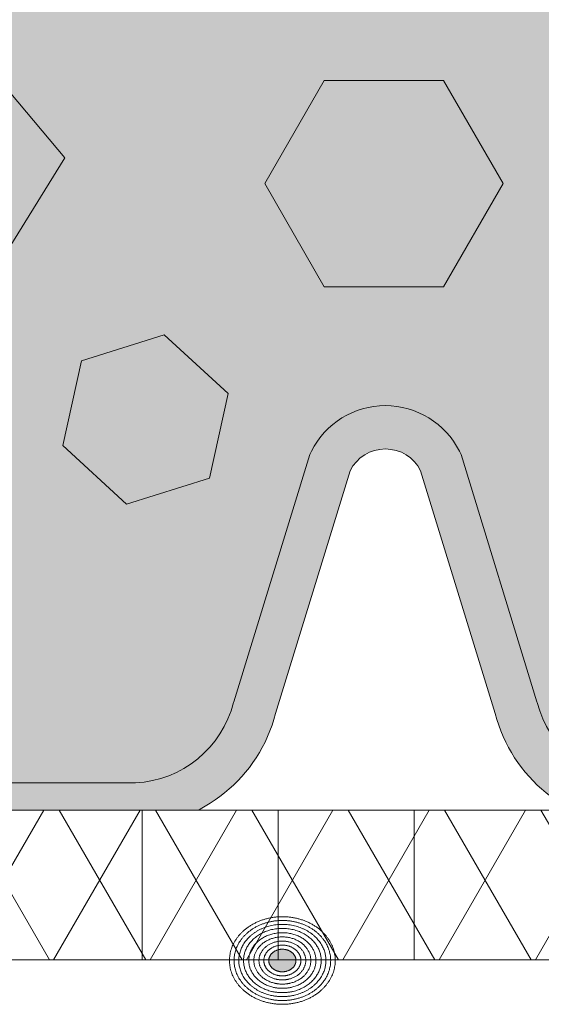
# Model space of a CAD drawing. Units: centimetres. Extents: x -56 to 55, y -14 to 171.
# Drawn here: x -36 to -33, y 5 to 10 of the extents above; entities that cross this region are included whole.
import ezdxf

# ---------------------------------------------------------------- set-up
doc = ezdxf.new("R2010")
doc.units = ezdxf.units.CM
for name, color, linetype, lineweight in [('Keine', 7, 'Continuous', 18), ('OG-Perl-Kreis 2', 7, 'Continuous', 13), ('OG_FKD', 7, 'Continuous', 18), ('OG_Kies-Kreis 1', 7, 'Continuous', 18), ('OG_Kies-Kreis 2', 7, 'Continuous', 18), ('OG_Vliese-Filtervlies', 7, 'Continuous', 18), ('SGL', 7, 'Continuous', 5)]:
    doc.layers.add(name, color=color, linetype=linetype, lineweight=lineweight)

# ---------------------------------------------------------------- blocks, each defined once
blk = doc.blocks.new('Gruppe')
at = {"layer": 'OG_FKD', "linetype": 'Continuous', "lineweight": 0, "true_color": 0xbbbbbb, "transparency": 33554687}
h = blk.add_hatch(color=9, dxfattribs=at)
edge = h.paths.add_edge_path()
edge.add_line((49.99569242607935, -2.796946777379298), (49.99569242607935, 3.000751627365525))
edge.add_line((49.99569242607935, 3.000751627365525), (-50.00430757392136, 3.000751627365525))
edge.add_line((-50.00430757392137, 3.000751627365525), (-50.00430757392116, 2.250355939601724))
edge.add_arc((-50.42407327097509, 1.689074086736467), 0.7008855532674599, 33.48937855439169, 53.208298470754016, ccw=False)
edge.add_line((-49.83954304230428, 2.075810392956964), (-49.81934130851386, 2.045276605768822))
edge.add_line((-49.81934130851386, 2.045276605768822), (-48.80786437395462, -2.427676461186247))
edge.add_arc((-48.32893716124253, -2.301088798983973), 0.4953743143300949, 194.8055503310877, 266.9462882508852)
edge.add_line((-48.35532678889494, -2.795759698522625), (-46.11116737341781, -2.795759698522625))
edge.add_arc((-46.1375570010702, -2.30108879898678), 0.4953743143272911, 273.05371174913, 345.5163163150193)
edge.add_line((-45.65792622603117, -2.424984040746449), (-45.65679972113948, -2.420623046678384))
edge.add_line((-45.65679972113948, -2.420623046678384), (-45.30664872343513, -1.279884652490227))
edge.add_line((-45.30664872343513, -1.279884652490227), (-45.29909416225273, -1.264851656759174))
edge.add_arc((-44.95784691389644, -1.436339313787122), 0.3819132113761872, 89.99999999999318, 153.3190087699181, ccw=False)
edge.add_arc((-44.95784691389646, -1.43633931378723), 0.3819132113762954, 26.680991230305608, 89.9999999999904, ccw=False)
edge.add_line((-44.61659966554075, -1.264851656757901), (-44.60904510435802, -1.279884652489409))
edge.add_line((-44.60904510435802, -1.279884652489409), (-44.2588941066554, -2.420623046671017))
edge.add_line((-44.2588941066554, -2.420623046671017), (-44.25776760176322, -2.424984040739992))
edge.add_arc((-43.77813682672049, -2.30108879898417), 0.4953743143299021, 194.483683684443, 266.9462882508751)
edge.add_line((-43.80452645437298, -2.795759698522625), (-41.56036703878593, -2.795759698522258))
edge.add_arc((-41.5867566664795, -2.301088799059396), 0.4953743142566057, 273.0537117543354, 345.1944496641901)
edge.add_line((-41.10782945384889, -2.427676461282362), (-40.09635251927966, 2.045276605767822))
edge.add_line((-40.09635251927966, 2.045276605767822), (-40.07615078548905, 2.075810392956303))
edge.add_arc((-39.49162055681775, 1.689074086736429), 0.7008855532675173, 103.675332258911, 146.5106214456725, ccw=False)
edge.add_line((-39.65732380709459, 2.370090233113888), (-39.3259173065413, 2.370090233113888))
edge.add_arc((-39.49162055681797, 1.689074086736807), 0.7008855532671099, 33.4893785543149, 76.3246677410952, ccw=False)
edge.add_line((-38.90709032814693, 2.075810392956328), (-38.88688859435637, 2.045276605768004))
edge.add_line((-38.88688859435637, 2.045276605768004), (-37.87541165978713, -2.427676461282269))
edge.add_arc((-37.39648444715648, -2.301088799059377), 0.4953743142566271, 194.8055503358003, 266.9462882456656)
edge.add_line((-37.42287407485004, -2.795759698522261), (-35.178714659263, -2.795759698522622))
edge.add_arc((-35.20510428691565, -2.301088798983919), 0.4953743143301587, 273.0537117491416, 345.5163163155347)
edge.add_line((-34.72547351187272, -2.424984040739992), (-34.72434700698067, -2.420623046671017))
edge.add_line((-34.72434700698067, -2.420623046671017), (-34.37419600927841, -1.279884652490591))
edge.add_line((-34.37419600927841, -1.279884652490591), (-34.36664144809617, -1.264851656759675))
edge.add_arc((-34.02539419973957, -1.436339313787228), 0.3819132113762931, 89.99999999998948, 153.3190087699924, ccw=False)
edge.add_arc((-34.02539419973954, -1.436339313787207), 0.3819132113762722, 26.680991230425718, 89.99999999999199, ccw=False)
edge.add_line((-33.68414695138421, -1.264851656757173), (-33.6765923902014, -1.279884652488954))
edge.add_line((-33.6765923902014, -1.279884652488954), (-33.32644139249659, -2.420623046678293))
edge.add_line((-33.32644139249659, -2.420623046678293), (-33.32531488760482, -2.424984040746386))
edge.add_arc((-32.84568411256572, -2.301088798986728), 0.495374314327346, 194.4836836849776, 266.9462882508635)
edge.add_line((-32.87207374021818, -2.795759698522625), (-30.627914324741, -2.795759698522625))
edge.add_arc((-30.6543039523934, -2.301088798984042), 0.4953743143300253, 273.0537117491137, 345.1944496689205)
edge.add_line((-30.17537673968135, -2.427676461186229), (-29.16389980512258, 2.045276605768004))
edge.add_line((-29.16389980512258, 2.045276605768004), (-29.14369807133216, 2.075810392956146))
edge.add_arc((-28.5591678426611, 1.689074086736916), 0.7008855532669657, 103.67533225889377, 146.5106214457058, ccw=False)
edge.add_line((-28.7248710929376, 2.370090233113888), (-28.43448312746229, 2.370090233113839))
edge.add_arc((-28.60018670395538, 1.689074166110814), 0.7008855532673429, 33.457122730018284, 76.32464029560532, ccw=False)
edge.add_line((-28.01543884685625, 2.07548133788282), (-27.99525430588273, 2.044936182557058))
edge.add_line((-27.99525430588273, 2.044936182557058), (-26.98629567137193, -2.428585607058671))
edge.add_arc((-26.50729726945924, -2.3022675867163), 0.495374314330203, 194.7732945068145, 266.9140324265832)
edge.add_line((-26.53396537795807, -2.796923551288864), (-24.28980631810782, -2.798186946403934))
edge.add_arc((-24.31591745655021, -2.303501268680624), 0.4953743143273866, 273.0214559248518, 345.4840604907234)
edge.add_line((-23.83635650685942, -2.427666508691664), (-23.83522754703595, -2.423306149503469))
edge.add_line((-23.83522754703595, -2.423306149503469), (-23.48443440297538, -1.282765060700376))
edge.add_line((-23.48443440297538, -1.282765060700376), (-23.47687137985999, -1.267736320345221))
edge.add_arc((-23.13572072803924, -1.439416062266301), 0.3819132113763689, 89.9999999999934, 153.2867529456065, ccw=False)
edge.add_arc((-23.13572072803922, -1.439416062266258), 0.3819132113763261, 26.648735405887408, 89.99999999999699, ccw=False)
edge.add_line((-22.79437699130086, -1.268120544481144), (-22.78683089444576, -1.283157790823725))
edge.add_line((-22.78683089444576, -1.283157790823725), (-22.43732215407491, -2.424093128849245))
edge.add_line((-22.43732215407491, -2.424093128849245), (-22.43619810447153, -2.428454756415963))
edge.add_arc((-21.95649765609247, -2.304829552177981), 0.4953743143300405, 194.4514278601811, 266.9140324265823)
edge.add_line((-21.98316576459129, -2.799485516750383), (-19.73900670463096, -2.800748911865269))
edge.add_arc((-19.76511784311459, -2.306063234214967), 0.4953743142566539, 273.0214559300609, 345.1621938398956)
edge.add_line((-19.28626197147356, -2.432920498177873), (-18.27226705742942, 2.039462428572961))
edge.add_line((-18.27226705742942, 2.039462428572961), (-18.25204813722447, 2.069984837946457))
edge.add_arc((-17.66773572223969, 1.682919519849938), 0.7008855532670876, 101.3532496593586, 146.4783656214015, ccw=False)
edge.add_line((-17.80571024746383, 2.370090233113888), (-17.50812263167186, 2.370090233113869))
edge.add_arc((-17.64609715689603, 1.682919519849859), 0.7008855532671535, 33.52163437859389, 78.64675034063998, ccw=False)
edge.add_line((-17.06178474191116, 2.069984837946367), (-17.04156582170641, 2.039462428572961))
edge.add_line((-17.04156582170641, 2.039462428572961), (-16.02757090766217, -2.432920498177823))
edge.add_arc((-15.54871503602121, -2.306063234215071), 0.4953743142565463, 194.8378061600891, 266.9785440699606)
edge.add_line((-15.57482617450465, -2.800748911865276), (-13.33066711454446, -2.799485516750376))
edge.add_arc((-13.35733522304335, -2.304829552177937), 0.4953743143300816, 273.0859675734241, 345.5485721398185)
edge.add_line((-12.87763477466424, -2.428454756415931), (-12.87651072506083, -2.424093128849245))
edge.add_line((-12.87651072506083, -2.424093128849245), (-12.52700198469029, -1.283157790824362))
edge.add_line((-12.52700198469029, -1.283157790824362), (-12.51945588783542, -1.268120544482143))
edge.add_arc((-12.17811215109658, -1.439416062266224), 0.3819132113762918, 89.99999999999562, 153.3512645942836, ccw=False)
edge.add_arc((-12.17811215109656, -1.439416062266183), 0.3819132113762507, 26.713247054455906, 89.99999999999937, ccw=False)
edge.add_line((-11.8369614992761, -1.267736320344784), (-11.82939847616063, -1.282765060700103))
edge.add_line((-11.82939847616063, -1.282765060700103), (-11.47860533209978, -2.423306149503469))
edge.add_line((-11.47860533209978, -2.423306149503469), (-11.47747637227626, -2.427666508691697))
edge.add_arc((-10.99791542258544, -2.303501268680718), 0.4953743143273968, 194.515939509269, 266.9785440751286)
edge.add_line((-11.024026561028, -2.79818694640403), (-8.779867501177483, -2.796923551288864))
edge.add_arc((-8.806535609676216, -2.302267586716609), 0.4953743143298896, 273.0859675734079, 345.2267054932123)
edge.add_line((-8.327537207763777, -2.428585607058676), (-7.318578573252859, 2.044936182557058))
edge.add_line((-7.318578573252859, 2.044936182557058), (-7.298394032279321, 2.075481337882763))
edge.add_arc((-6.713646175180303, 1.689074166111093), 0.7008855532670623, 108.0594269635719, 146.5428772699995, ccw=False)
edge.add_line((-6.930922981696409, 2.355430938515064), (-6.885965029712366, 2.370090233113888))
edge.add_line((-6.885965029712366, 2.370090233113888), (-6.541327320648412, 2.370090233113888))
edge.add_line((-6.541327320648412, 2.370090233113888), (-6.49636936866432, 2.355430938514972))
edge.add_arc((-6.713646175180305, 1.68907416611101), 0.7008855532670154, 33.45712273001669, 71.94057303643729, ccw=False)
edge.add_line((-6.128898318081434, 2.07548133788282), (-6.108713777107875, 2.044936182557058))
edge.add_line((-6.108713777107875, 2.044936182557058), (-5.099755142597005, -2.428585607058662))
edge.add_arc((-4.620756740684489, -2.302267586716388), 0.4953743143300182, 194.7732945068085, 266.9140324265949)
edge.add_line((-4.647424849183205, -2.796923551288773), (-2.403265789332687, -2.798186946403939))
edge.add_arc((-2.429376927775145, -2.303501268680835), 0.495374314327184, 273.0214559248614, 345.4840604907426)
edge.add_line((-1.949815978084513, -2.427666508691664), (-1.948687018260949, -2.423306149503469))
edge.add_line((-1.948687018260949, -2.423306149503469), (-1.597893874200241, -1.282765060700103))
edge.add_line((-1.597893874200241, -1.282765060700103), (-1.590330851084766, -1.267736320344779))
edge.add_arc((-1.249180199264293, -1.439416062266215), 0.3819132113762823, 89.9999999999967, 153.2867529455403, ccw=False)
edge.add_line((-1.249180199264271, -1.057502850889932), (-1.249180199264121, -1.057502850889932))
edge.add_arc((-1.249180199264182, -1.439416062266277), 0.3819132113763445, 26.648735405782077, 89.9999999999909, ccw=False)
edge.add_line((-0.9078364625254892, -1.268120544481781), (-0.9002903656704404, -1.283157790824362))
edge.add_line((-0.9002903656704404, -1.283157790824362), (-0.550781625299902, -2.424093128849245))
edge.add_line((-0.550781625299902, -2.424093128849245), (-0.5496575756964633, -2.42845475641603))
edge.add_arc((-0.06995712731743625, -2.304829552178127), 0.4953743143299849, 194.4514278601734, 266.9140324265783)
edge.add_line((-0.09662523581629437, -2.799485516750471), (-0.09662523581624213, -2.799485516750474))
edge.add_line((-0.09662523581624213, -2.799485516750474), (2.14753382414396, -2.800748911865276))
edge.add_arc((2.121422685660525, -2.306063234215108), 0.4953743142565092, 273.0214559300389, 345.1621938399081)
edge.add_line((2.600278557301448, -2.432920498177873), (3.614273471345763, 2.039462428572961))
edge.add_line((3.614273471345763, 2.039462428572961), (3.634492391550423, 2.069984837946435))
edge.add_arc((4.218804806535348, 1.682919519849689), 0.7008855532673295, 101.35324965935348, 146.4783656213923, ccw=False)
edge.add_line((4.080830281311222, 2.370090233113888), (4.378417897103047, 2.370090233113879))
edge.add_arc((4.240443371878752, 1.682919519849474), 0.7008855532675651, 33.52163437861839, 78.64675034063629, ccw=False)
edge.add_line((4.824755786863801, 2.069984837946458), (4.844974707068599, 2.039462428572961))
edge.add_line((4.844974707068599, 2.039462428572961), (5.858969621112641, -2.432920498177873))
edge.add_arc((6.337825492753487, -2.306063234215084), 0.4953743142564404, 194.8378061600968, 266.9785440699644)
edge.add_line((6.311714354270083, -2.800748911865185), (8.555873414230376, -2.799485516750383))
edge.add_arc((8.52920530573151, -2.304829552177991), 0.495374314330033, 273.0859675734224, 345.5485721398235)
edge.add_line((9.008905754110577, -2.428454756415931), (9.010029803713945, -2.424093128849245))
edge.add_line((9.010029803713945, -2.424093128849245), (9.359538544084756, -1.283157790823725))
edge.add_line((9.359538544084756, -1.283157790823725), (9.36708464093978, -1.268120544481287))
edge.add_arc((9.70842837767817, -1.439416062266188), 0.3819132113762555, 89.99999999999392, 153.3512645941432, ccw=False)
edge.add_arc((9.708428377678187, -1.439416062266159), 0.3819132113762272, 26.71324705442322, 89.99999999999659, ccw=False)
edge.add_line((10.04957902949872, -1.267736320344966), (10.05714205261429, -1.282765060700376))
edge.add_line((10.05714205261429, -1.282765060700376), (10.40793519667486, -2.423306149503469))
edge.add_line((10.40793519667486, -2.423306149503469), (10.40906415649842, -2.427666508691664))
edge.add_arc((10.88862510618888, -2.303501268680915), 0.4953743143269952, 194.5159395092535, 266.9785440751786)
edge.add_line((10.86251396774678, -2.798186946403848), (13.10667302759702, -2.796923551288864))
edge.add_arc((13.08000491909825, -2.302267586716502), 0.4953743143299984, 273.0859675734113, 345.2267054931811)
edge.add_line((13.55900332101073, -2.428585607058858), (14.56796195552169, 2.044936182557058))
edge.add_line((14.56796195552169, 2.044936182557058), (14.58814649649537, 2.075481337882926))
edge.add_arc((15.17289435359422, 1.689074166111137), 0.7008855532669893, 103.67535970437058, 146.5428772699839, ccw=False)
edge.add_line((15.0071907771015, 2.370090233113888), (15.29757874257666, 2.370090233113865))
edge.add_arc((15.13187549230003, 1.689074086736768), 0.7008855532671145, 33.48937855430961, 76.32466774109957, ccw=False)
edge.add_line((15.71640572097112, 2.075810392956237), (15.73660745476158, 2.045276605768004))
edge.add_line((15.73660745476158, 2.045276605768004), (16.74808438932032, -2.427676461186229))
edge.add_arc((17.22701160203223, -2.301088798984068), 0.4953743143298974, 194.8055503310803, 266.9462882509104)
edge.add_line((17.20062197438005, -2.795759698522533), (19.44478138985721, -2.795759698522621))
edge.add_arc((19.41839176220472, -2.301088798986814), 0.4953743143272582, 273.05371174914, 345.5163163150224)
edge.add_line((19.89802253724374, -2.424984040746449), (19.89914904213556, -2.420623046678384))
edge.add_line((19.89914904213556, -2.420623046678384), (20.24930003984036, -1.279884652489045))
edge.add_line((20.24930003984036, -1.279884652489045), (20.25685460102294, -1.264851656757719))
edge.add_arc((20.59810184937848, -1.436339313787247), 0.3819132113762217, 89.99999999999869, 153.3190087696554, ccw=False)
edge.add_arc((20.59810184937843, -1.436339313787401), 0.3819132113763759, 26.680991230038217, 89.99999999999181, ccw=False)
edge.add_line((20.93934909773501, -1.264851656759629), (20.94690365891737, -1.279884652490591))
edge.add_line((20.94690365891737, -1.279884652490591), (21.29705465661963, -2.420623046671108))
edge.add_line((21.29705465661963, -2.420623046671108), (21.2981811615117, -2.424984040740087))
edge.add_arc((21.77781193655458, -2.301088798983955), 0.4953743143301217, 194.4836836844736, 266.9462882508669)
edge.add_line((21.751422308902, -2.795759698522625), (23.99558172448887, -2.795759698522261))
edge.add_arc((23.96919209679543, -2.301088799059442), 0.495374314256555, 273.0537117543201, 345.1944496642158)
edge.add_line((24.44811930942605, -2.427676461282181), (25.45959624399538, 2.045276605768004))
edge.add_line((25.45959624399538, 2.045276605768004), (25.47979797778591, 2.07581039295636))
edge.add_arc((26.0643282064569, 1.689074086736888), 0.7008855532670341, 103.67533225890702, 146.5106214456858, ccw=False)
edge.add_line((25.89862495618021, 2.370090233113888), (26.2300314567336, 2.370090233113877))
edge.add_arc((26.06432820645704, 1.689074086736883), 0.7008855532669985, 33.48937855430461, 76.3246677411027, ccw=False)
edge.add_line((26.64885843512806, 2.075810392956237), (26.66906016891857, 2.045276605767822))
edge.add_line((26.66906016891857, 2.045276605767822), (27.68053710348776, -2.427676461282272))
edge.add_arc((28.15946431611854, -2.301088799059208), 0.4953743142567979, 194.8055503358157, 266.9462882456622)
edge.add_line((28.13307468842494, -2.795759698522261), (30.37723410401194, -2.795759698522533))
edge.add_arc((30.35084447635947, -2.301088798984126), 0.4953743143298545, 273.0537117491236, 345.5163163155503)
edge.add_line((30.83047525140213, -2.424984040739992), (30.83160175629432, -2.420623046670926))
edge.add_line((30.83160175629432, -2.420623046670926), (31.1817527539968, -1.279884652489591))
edge.add_line((31.1817527539968, -1.279884652489591), (31.18930731517929, -1.264851656758365))
edge.add_arc((31.53055456353522, -1.436339313787362), 0.381913211376336, 89.99999999998869, 153.3190087697533, ccw=False)
edge.add_arc((31.53055456353529, -1.436339313787238), 0.381913211376212, 26.680991230215284, 90, ccw=False)
edge.add_line((31.8718018118912, -1.264851656758484), (31.87180181189128, -1.264851656758629))
edge.add_line((31.87180181189128, -1.264851656758629), (31.879356373074, -1.279884652490227))
edge.add_line((31.879356373074, -1.279884652490227), (32.22950737077822, -2.420623046678384))
edge.add_line((32.22950737077822, -2.420623046678384), (32.23063387566999, -2.42498404074637))
edge.add_arc((32.71026465070898, -2.301088798986736), 0.4953743143272345, 194.483683684978, 266.9462882508901)
edge.add_line((32.68387502305676, -2.795759698522533), (34.92803443853371, -2.795759698522533))
edge.add_arc((34.90164481088153, -2.301088798984205), 0.4953743143297605, 273.0537117490908, 345.194449668921)
edge.add_line((35.38057202359332, -2.42767646118632), (36.39204895815255, 2.045276605768641))
edge.add_line((36.39204895815255, 2.04527660576864), (36.41225069194299, 2.075810392956828))
edge.add_arc((36.9967809206137, 1.689074086736741), 0.7008855532671446, 103.67533225889338, 146.5106214456314, ccw=False)
edge.add_line((36.83107767033716, 2.370090233113888), (37.16248417089044, 2.370090233113868))
edge.add_arc((36.99678092061383, 1.689074086736944), 0.7008855532669432, 33.48937855430148, 76.32466774109719, ccw=False)
edge.add_line((37.58131114928482, 2.075810392956237), (37.60151288307519, 2.045276605768004))
edge.add_line((37.60151288307519, 2.045276605768004), (38.61298981764445, -2.427676461282247))
edge.add_arc((39.09191703027503, -2.301088799059456), 0.4953743142565329, 194.8055503357911, 266.946288245698)
edge.add_line((39.06552740258175, -2.795759698522261), (41.30968681816855, -2.795759698522621))
edge.add_arc((41.28329719051604, -2.301088798984035), 0.4953743143300343, 273.0537117491257, 345.5163163155339)
edge.add_line((41.76292796555885, -2.424984040740083), (41.76405447045089, -2.420623046671108))
edge.add_line((41.76405447045089, -2.420623046671108), (42.11420546815311, -1.279884652490591))
edge.add_line((42.11420546815311, -1.279884652490591), (42.12176002933542, -1.26485165675972))
edge.add_arc((42.46300727769196, -1.436339313787263), 0.3819132113762373, 89.99999999999483, 153.3190087699899, ccw=False)
edge.add_arc((42.46300727769197, -1.436339313787301), 0.3819132113762757, 26.680991230380187, 89.99999999999562, ccw=False)
edge.add_line((42.80425452604744, -1.264851656757537), (42.81180908723022, -1.279884652489045))
edge.add_line((42.81180908723022, -1.279884652489045), (43.16196008493488, -2.420623046678384))
edge.add_line((43.16196008493488, -2.420623046678384), (43.16308658982684, -2.424984040746449))
edge.add_arc((43.64271736486585, -2.30108879898683), 0.4953743143272467, 194.483683684976, 266.9462882508579)
edge.add_line((43.61632773721335, -2.795759698522625), (45.86048715269003, -2.795759698522625))
edge.add_arc((45.83409752503772, -2.301088798984743), 0.4953743143293204, 273.0537117491077, 345.1944496689829)
edge.add_line((46.31302473774922, -2.427676461186229), (47.32450167230804, 2.045276605768004))
edge.add_line((47.32450167230804, 2.045276605768004), (47.34470340609841, 2.075810392956146))
edge.add_arc((47.92923363476926, 1.689074086737042), 0.7008855532667153, 103.67533225888468, 146.5106214457047, ccw=False)
edge.add_line((47.76353038449292, 2.370090233113797), (48.05391834996803, 2.370090233113797))
edge.add_arc((47.88821477347555, 1.689074166111179), 0.7008855532668024, 33.45712273001169, 76.32464029564608, ccw=False)
edge.add_line((48.47296263057428, 2.07548133788282), (48.49314717154784, 2.044936182557058))
edge.add_line((48.49314717154784, 2.044936182557058), (49.50210580605876, -2.428585607058858))
edge.add_arc((49.98110420797097, -2.302267586716692), 0.4953743143297016, 194.7732945068053, 266.9140324266219)
edge.add_line((49.95443609947251, -2.796923551288773), (49.99569242607935, -2.796946777379298))
at = {"layer": 'OG_FKD', "linetype": 'Continuous', "lineweight": 0}
h = blk.add_hatch(color=250, dxfattribs=at)
edge = h.paths.add_edge_path()
edge.add_line((49.99569242607935, -2.996946809072915), (49.99569242607935, 3.000751627365525))
edge.add_line((49.99569242607935, 3.000751627365525), (-50.00430757392136, 3.000751627365525))
edge.add_line((-50.00430757392137, 3.000751627365525), (-50.00430757392137, 1.956463169387871))
edge.add_line((-50.00430757392137, 1.956463169387871), (-49.00221171682391, -2.475004898976795))
edge.add_arc((-48.32893716124265, -2.301088798984027), 0.6953743143299468, 194.4836836844688, 267.4226661804046)
edge.add_line((-48.36020660901849, -2.995759698522534), (-46.10628755329424, -2.995759698522624))
edge.add_arc((-46.13755700107034, -2.301088798986696), 0.6953743143273824, 272.5773338196262, 345.5163163150226)
edge.add_line((-45.4642824454931, -2.475004898984798), (-45.1203900807016, -1.354656173555076))
edge.add_arc((-44.95784691389642, -1.436339313787417), 0.1819132113763919, 89.99999999997931, 153.319008769865, ccw=False)
edge.add_arc((-44.95784691389643, -1.436339313787435), 0.18191321137641, 26.680991230362793, 89.99999999997698, ccw=False)
edge.add_line((-44.79530374709156, -1.35465617355444), (-44.45141138230183, -2.475004898976704))
edge.add_arc((-43.77813682672053, -2.301088798984031), 0.6953743143299502, 194.4836836844607, 267.4226661803912)
edge.add_line((-43.80940627449654, -2.995759698522534), (-41.55548721865416, -2.995759698522261))
edge.add_arc((-41.58675666647945, -2.301088799059311), 0.6953743142566907, 272.5773338239459, 345.5163163115939)
edge.add_line((-40.91348211098106, -2.475004899080022), (-39.90935316041435, 1.965453914807372))
edge.add_arc((-39.491620556818, 1.689074086736605), 0.5008855532672208, 89.99999999999739, 146.5106214456926, ccw=False)
edge.add_arc((-39.491620556818, 1.689074086736589), 0.5008855532672373, 33.489378554331495, 89.99999999999721, ccw=False)
edge.add_line((-39.07388795322176, 1.96545391480754), (-38.06975900265488, -2.47500489907994))
edge.add_arc((-37.39648444715662, -2.301088799059375), 0.6953743142565341, 194.4836836883968, 267.4226661760562)
edge.add_line((-37.42775389498188, -2.99575969852217), (-35.1738348391395, -2.995759698522625))
edge.add_arc((-35.2051042869156, -2.301088798983963), 0.6953743143301131, 272.5773338196166, 345.516316315537)
edge.add_line((-34.53182973133416, -2.475004898976704), (-34.18793736654477, -1.354656173555314))
edge.add_arc((-34.02539419973954, -1.436339313787315), 0.1819132113762899, 89.99999999997908, 153.3190087699685, ccw=False)
edge.add_arc((-34.02539419973947, -1.436339313787208), 0.1819132113761826, 26.680991230468578, 89.99999999999898, ccw=False)
edge.add_line((-33.86285103293496, -1.354656173554015), (-33.86285103293489, -1.354656173554167))
edge.add_line((-33.86285103293489, -1.354656173554167), (-33.51895866814293, -2.475004898984798))
edge.add_arc((-32.84568411256585, -2.301088798986774), 0.6953743143272085, 194.4836836849745, 267.4226661803839)
edge.add_line((-32.87695356034182, -2.995759698522534), (-30.62303450461749, -2.995759698522625))
edge.add_arc((-30.6543039523934, -2.301088798984009), 0.6953743143300589, 272.5773338196004, 345.516316315532)
edge.add_line((-29.98102939681202, -2.475004898976795), (-28.97690044625742, 1.965453914807358))
edge.add_arc((-28.5591678426611, 1.689074086736587), 0.5008855532671944, 92.34659771395451, 146.5106214456899, ccw=False)
edge.add_arc((-28.6001867039551, 1.689074166111159), 0.5008855532668598, 33.457122729995376, 87.65318054372233, ccw=False)
edge.add_line((-28.18229857291944, 1.965218779332145), (-27.18066962794855, -2.475804625565751))
edge.add_arc((-26.50729726945928, -2.302267586716444), 0.6953743143300564, 194.4514278601712, 267.3904103561054)
edge.add_line((-26.53895779136965, -2.996920772401472), (-24.28503909281913, -2.998189661904189))
edge.add_arc((-24.31591745655021, -2.303501268680666), 0.6953743143273196, 272.54507799532, 345.4840604907216)
edge.add_line((-23.64274091726562, -2.477796374702075), (-23.29821788390395, -1.357641428001655))
edge.add_arc((-23.13572072803923, -1.43941606226619), 0.1819132113762577, 89.99999999999568, 153.2867529456196, ccw=False)
edge.add_arc((-23.13572072803927, -1.439416062266266), 0.1819132113763332, 26.648735405915318, 89.99999999998062, ccw=False)
edge.add_line((-22.97313160180957, -1.357824441954426), (-22.62987001458169, -2.478366591027364))
edge.add_arc((-21.95649765609247, -2.30482955217801), 0.6953743143300136, 194.451427860176, 267.3904103560958)
edge.add_line((-21.98815817800297, -2.999482737862991), (-19.73423947933411, -3.000751627365525))
edge.add_arc((-19.76511784311453, -2.306063234215094), 0.6953743142564911, 272.5450779996492, 345.4840604873268)
edge.add_line((-19.09194130390884, -2.480358340258635), (-18.08531266600222, 1.959534475175269))
edge.add_arc((-17.66773572223973, 1.682919519849919), 0.5008855532670731, 90.00000000000159, 146.4783656214233, ccw=False)
edge.add_line((-17.66773572223975, 2.183805073116992), (-17.6674492059563, 2.183804991170518))
edge.add_line((-17.6674492059563, 2.183804991170518), (-17.66744894967206, 2.183349773148939))
edge.add_line((-17.66744894967206, 2.183349773148939), (-17.66744894966929, 2.183349773149057))
edge.add_arc((-17.64609715691075, 1.682919520192239), 0.5008855529244458, 91.23770279481062, 92.4431497656534, ccw=False)
edge.add_line((-17.65691643957233, 2.183688209560012), (-17.65691643956971, 2.183688209560068))
edge.add_arc((-17.66773572221346, 1.682919520458571), 0.5008855526578481, 87.55685023409512, 88.76229720657142, ccw=False)
edge.add_line((-17.64638392946409, 2.183349773148939), (-17.64638367318949, 2.183804991170518))
edge.add_line((-17.64638367318949, 2.183804991170518), (-17.64609715689608, 2.183805073116901))
edge.add_arc((-17.64609715689593, 1.682919519849761), 0.5008855532671398, 33.52163437859332, 90.00000000001711, ccw=False)
edge.add_line((-17.22852021313347, 1.959534475175269), (-16.22189157522699, -2.480358340258635))
edge.add_arc((-15.54871503602125, -2.306063234215045), 0.6953743142565455, 194.5159395126762, 267.45492200034)
edge.add_line((-15.5795933998018, -3.000751627365525), (-13.32567470113285, -2.999482737862988))
edge.add_arc((-13.35733522304333, -2.304829552177923), 0.6953743143300984, 272.6095896439033, 345.5485721398185)
edge.add_line((-12.68396286455405, -2.478366591027361), (-12.34070127732642, -1.357824441954937))
edge.add_arc((-12.17811215109647, -1.439416062266242), 0.18191321137631, 89.99999999999602, 153.3512645942692, ccw=False)
edge.add_arc((-12.17811215109645, -1.439416062266091), 0.1819132113761587, 26.713247054419696, 90.00000000000449, ccw=False)
edge.add_line((-12.01561499523187, -1.357641428001489), (-11.67109196187012, -2.477796374701975))
edge.add_arc((-10.99791542258553, -2.30350126868082), 0.6953743143272573, 194.5159395092581, 267.4549220046762)
edge.add_line((-11.02879378631665, -2.99818966190428), (-8.774875087765992, -2.996920772401472))
edge.add_arc((-8.806535609676244, -2.302267586716587), 0.6953743143299078, 272.6095896438846, 345.5485721398378)
edge.add_line((-8.133163251187085, -2.475804625565752), (-7.131534306216166, 1.965218779332189))
edge.add_arc((-6.713646175180486, 1.689074166111104), 0.5008855532669269, 108.05942696355129, 146.5428772699961, ccw=False)
edge.add_line((-6.868922329663161, 2.165283839805988), (-6.868922329663206, 2.160792975777667))
edge.add_arc((-6.70049518791237, 1.689074166110123), 0.5008855532679312, 91.50450069726571, 109.64909906140821, ccw=False)
edge.add_arc((-6.72679716244816, 1.689074166110212), 0.50088555326785, 70.35090093861862, 88.49549930270132, ccw=False)
edge.add_line((-6.558370020697572, 2.160792975777758), (-6.558370020697526, 2.165283839805988))
edge.add_arc((-6.713646175180357, 1.689074166111087), 0.5008855532669919, 33.45712272999532, 71.94057303643228, ccw=False)
edge.add_line((-6.295758044144582, 1.965218779332145), (-5.294129099173676, -2.475804625565818))
edge.add_arc((-4.620756740684573, -2.302267586716636), 0.6953743143298574, 194.4514278601648, 267.3904103561185)
edge.add_line((-4.652417262594787, -2.996920772401472), (-2.398498564043925, -2.998189661904279))
edge.add_arc((-2.429376927775349, -2.303501268680645), 0.6953743143274456, 272.5450779953482, 345.4840604907303)
edge.add_line((-1.756200388490612, -2.477796374701984), (-1.411677355128819, -1.357641428001489))
edge.add_arc((-1.249180199264225, -1.439416062266114), 0.1819132113761819, 89.99999999998568, 153.2867529455758, ccw=False)
edge.add_arc((-1.249180199264187, -1.439416062266201), 0.1819132113762685, 26.648735405742514, 89.99999999999773, ccw=False)
edge.add_line((-1.086591073034293, -1.357824441954881), (-0.7433294858065949, -2.47836659102727))
edge.add_arc((-0.06995712731731962, -2.304829552177971), 0.6953743143300536, 194.4514278601705, 267.3904103560951)
edge.add_line((-0.1016176492278248, -2.999482737862991), (2.152301049440999, -3.000751627365525))
edge.add_arc((2.121422685660499, -2.306063234214959), 0.6953743142566283, 272.5450779996552, 345.4840604873183)
edge.add_line((2.794599224866301, -2.480358340258635), (3.801227862772802, 1.95953447517529))
edge.add_arc((4.218804806535263, 1.682919519849732), 0.5008855532671689, 90.00000000000068, 146.478365621402, ccw=False)
edge.add_line((4.218804806535258, 2.183805073116901), (4.21909132282862, 2.183804991170518))
edge.add_line((4.21909132282862, 2.183804991170518), (4.219091579103218, 2.183349773148939))
edge.add_line((4.219091579103218, 2.183349773148939), (4.219091579106319, 2.183349773149071))
edge.add_arc((4.24044337186652, 1.682919520092615), 0.5008855530240642, 91.23770279468141, 92.44314976535719, ccw=False)
edge.add_line((4.229624089203911, 2.183688209560007), (4.229624089206749, 2.183688209560068))
edge.add_arc((4.218804806564547, 1.682919520575669), 0.5008855525407434, 87.55685023382603, 88.76229720645898, ccw=False)
edge.add_line((4.24015659931128, 2.183349773148939), (4.240156855595473, 2.183804991170518))
edge.add_line((4.240156855595473, 2.183804991170518), (4.240443371878922, 2.183805073116992))
edge.add_arc((4.240443371878921, 1.682919519849801), 0.5008855532671902, 33.521634378608894, 89.99999999999977, ccw=False)
edge.add_line((4.658020315641346, 1.959534475175451), (5.664648953547952, -2.480358340258742))
edge.add_arc((6.337825492753645, -2.306063234215058), 0.6953743142565252, 194.5159395126846, 267.4549220003527)
edge.add_line((6.306947128973246, -3.000751627365525), (8.560865827641914, -2.999482737862991))
edge.add_arc((8.529205305731544, -2.304829552177991), 0.6953743143300274, 272.6095896438938, 345.5485721398229)
edge.add_line((9.202577664220774, -2.478366591027361), (9.545839251448427, -1.357824441954608))
edge.add_arc((9.708428377678167, -1.439416062266173), 0.1819132113762408, 89.99999999999437, 153.3512645941667, ccw=False)
edge.add_arc((9.708428377678166, -1.439416062266206), 0.1819132113762741, 26.71324705447421, 89.9999999999938, ccw=False)
edge.add_line((9.87092553354277, -1.357641428001398), (10.21544856690453, -2.477796374702031))
edge.add_arc((10.88862510618918, -2.303501268680602), 0.6953743143273855, 194.5159395092786, 267.4549220046742)
edge.add_line((10.85774674245803, -2.998189661904189), (13.11166544100858, -2.996920772401469))
edge.add_arc((13.08000491909815, -2.302267586716301), 0.6953743143301991, 272.6095896438987, 345.5485721398119)
edge.add_line((13.75337727758751, -2.475804625565843), (14.7550062225584, 1.965218779332145))
edge.add_arc((15.17289435359406, 1.689074166111167), 0.5008855532668515, 92.34681945627722, 146.5428772700051, ccw=False)
edge.add_arc((15.13187549230007, 1.689074086736688), 0.5008855532670936, 33.489378554303926, 87.65340228604629, ccw=False)
edge.add_line((15.54960809589633, 1.965453914807358), (16.55373704645098, -2.475004898976795))
edge.add_arc((17.22701160203233, -2.30108879898405), 0.6953743143300171, 194.4836836844654, 267.4226661804022)
edge.add_line((17.19574215425645, -2.995759698522625), (19.44966120998075, -2.995759698522622))
edge.add_arc((19.41839176220468, -2.301088798986823), 0.6953743143272516, 272.5773338196239, 345.5163163150229)
edge.add_line((20.09166631778179, -2.475004898984889), (20.43555868257365, -1.354656173554381))
edge.add_arc((20.59810184937846, -1.436339313787383), 0.1819132113763575, 89.99999999996999, 153.3190087696267, ccw=False)
edge.add_arc((20.59810184937848, -1.436339313787349), 0.1819132113763237, 26.68099123015361, 89.99999999997681, ccw=False)
edge.add_line((20.76064501618357, -1.354656173554986), (21.10453738097312, -2.475004898976704))
edge.add_arc((21.77781193655442, -2.301088798984016), 0.6953743143299655, 194.4836836844616, 267.4226661803903)
edge.add_line((21.74654248877841, -2.995759698522534), (24.00046154462085, -2.995759698522258))
edge.add_arc((23.96919209679543, -2.301088799059375), 0.69537431425663, 272.5773338239566, 345.5163163116057)
edge.add_line((24.64246665229379, -2.475004899079932), (25.64659560286065, 1.965453914807475))
edge.add_arc((26.06432820645678, 1.689074086736876), 0.5008855532669503, 89.99999999998641, 146.510621445695, ccw=False)
edge.add_arc((26.0643282064568, 1.689074086736896), 0.5008855532669307, 33.489378554437394, 89.99999999998812, ccw=False)
edge.add_line((26.48206081005227, 1.96545391480845), (27.4861897606077, -2.475004898976795))
edge.add_arc((28.15946431618896, -2.301088798984025), 0.6953743143299491, 194.483683684469, 267.4226661804047)
edge.add_line((28.12819486841313, -2.995759698522534), (30.38211392413735, -2.995759698522625))
edge.add_arc((30.35084447636128, -2.301088798986826), 0.6953743143272528, 272.5773338196246, 345.5163163150309)
edge.add_line((31.02411903193842, -2.475004898984798), (31.36801139672999, -1.354656173555045))
edge.add_arc((31.53055456353511, -1.436339313787344), 0.1819132113763187, 89.99999999998249, 153.3190087698682, ccw=False)
edge.add_arc((31.53055456353511, -1.436339313787346), 0.1819132113763204, 26.680991230345285, 89.9999999999821, ccw=False)
edge.add_line((31.69309773033992, -1.35465617355444), (32.03699009512975, -2.475004898976704))
edge.add_arc((32.71026465071095, -2.301088798984263), 0.6953743143298097, 194.4836836844439, 267.42266618039)
edge.add_line((32.67899520293494, -2.995759698522625), (34.93291425877737, -2.995759698522261))
edge.add_arc((34.90164481095198, -2.301088799059338), 0.6953743142566681, 272.5773338239536, 345.5163163116035)
edge.add_line((35.57491936645037, -2.475004899079932), (36.57904831701716, 1.965453914807358))
edge.add_arc((36.9967809206135, 1.689074086736843), 0.5008855532670741, 90.0000000000012, 146.5106214457159, ccw=False)
edge.add_arc((36.99678092061345, 1.68907408673684), 0.5008855532670773, 33.48937855430921, 89.99999999999608, ccw=False)
edge.add_line((37.41451352420967, 1.96545391480754), (38.41864247477656, -2.475004899079949))
edge.add_arc((39.09191703027495, -2.301088799059341), 0.6953743142566642, 194.4836836883978, 267.4226661760464)
edge.add_line((39.06064758244956, -2.995759698522261), (41.31456663829194, -2.995759698522625))
edge.add_arc((41.2832971905158, -2.301088798984135), 0.695374314329943, 272.5773338196197, 345.5163163155403)
edge.add_line((41.95657174609709, -2.475004898976795), (42.30046411088642, -1.35465617355535))
edge.add_arc((42.46300727769171, -1.436339313787383), 0.1819132113763572, 89.9999999999531, 153.3190087699681, ccw=False)
edge.add_arc((42.46300727769185, -1.436339313787223), 0.1819132113761976, 26.68099123044732, 89.99999999999858, ccw=False)
edge.add_line((42.62555044449641, -1.354656173554083), (42.6255504444965, -1.354656173554258))
edge.add_line((42.6255504444965, -1.354656173554258), (42.96944280928842, -2.475004898984919))
edge.add_arc((43.64271736486555, -2.301088798986803), 0.6953743143272734, 194.4836836849809, 267.4226661803795)
edge.add_line((43.61144791708952, -2.995759698522625), (45.8653669728134, -2.995759698522624))
edge.add_arc((45.83409752503737, -2.301088798984599), 0.6953743143294739, 272.5773338196122, 345.516316315562)
edge.add_line((46.50737208061827, -2.475004898976886), (47.511501031173, 1.965453914807405))
edge.add_arc((47.92923363476922, 1.689074086736692), 0.5008855532670868, 92.34659771394729, 146.5106214456897, ccw=False)
edge.add_arc((47.88821477347528, 1.689074166111047), 0.500885553266972, 33.45712273001482, 87.65318054372278, ccw=False)
edge.add_line((48.30610290451095, 1.965218779332236), (49.30773184948179, -2.475804625565843))
edge.add_arc((49.98110420797095, -2.302267586716555), 0.6953743143299397, 194.451427860172, 267.3904103561154)
edge.add_line((49.9494436860607, -2.996920772401472), (49.99569242607935, -2.996946809072915))
at = {"layer": 'OG_Kies-Kreis 1', "linetype": 'Continuous', "lineweight": 0, "true_color": 0x555555}
blk.add_hatch(color=251, dxfattribs=at).paths.add_polyline_path([(-35.97207845548997, 0.64411018171877), (-36.64488727391659, 0.3701520753347268), (-36.59224699050733, -0.354384846270159), (-35.88690468775636, -0.5282151835422155), (-35.50361945436239, 0.08888868135277335)])
at = {"layer": 'OG_Kies-Kreis 2', "linetype": 'Continuous', "lineweight": 0, "true_color": 0xbbbbbb}
for points in [[(-33.48229051570466, -0.02990880078755254), (-33.75729051570466, 0.4464051712938726), (-34.30729051570466, 0.4464051712938726), (-34.58229051570466, -0.02990880078755254), (-34.30729051570466, -0.5062227728689777), (-33.75729051570466, -0.5062227728689777)], [(-34.75072309227986, -0.9985485054289256), (-35.04545258810927, -0.7281145499275226), (-35.42702001153408, -0.8481408028096211), (-35.51385793912955, -1.238601011193214), (-35.21912844330014, -1.509034966694617), (-34.83756101987525, -1.389008713812518)]]:
    blk.add_hatch(color=9, dxfattribs=at).paths.add_polyline_path(points)
at = {"layer": 'OG_FKD', "lineweight": 5, "flags": 128}
blk.add_lwpolyline([(-43.80940627449654, -2.995759698522534), (-41.55548721865416, -2.995759698522261, 0.329455384299699), (-40.91348211098106, -2.475004899080022), (-39.90935316041435, 1.965453914807372, -0.2516958312618219), (-39.49162055681798, 2.189959640003826, -0.2516958312616854), (-39.07388795322176, 1.96545391480754), (-38.06975900265488, -2.47500489907994, 0.3294553842997533), (-37.42775389498188, -2.99575969852217), (-35.1738348391395, -2.995759698522625, 0.3294553843397121), (-34.53182973133416, -2.475004898976704), (-34.18793736654477, -1.354656173555314, -0.2835324131471814), (-34.02539419973947, -1.254426102411025, -0.2835324131450175), (-33.86285103293496, -1.354656173554015), (-33.86285103293489, -1.354656173554167), (-33.51895866814293, -2.475004898984798, 0.3294553843372406), (-32.87695356034182, -2.995759698522534)], format="xyb", dxfattribs=at)
at = {"layer": 'OG_FKD', "lineweight": 5, "transparency": 33554687, "flags": 128}
blk.add_lwpolyline([(-43.80452645437298, -2.795759698522625), (-41.56036703878593, -2.795759698522258, 0.3255987474615605), (-41.10782945384889, -2.427676461282362), (-40.09635251927966, 2.045276605767822), (-40.07615078548905, 2.075810392956303, -0.1891114418081664), (-39.65732380709459, 2.370090233113888), (-39.3259173065413, 2.370090233113888, -0.1891114418082512), (-38.90709032814693, 2.075810392956328), (-38.88688859435637, 2.045276605768004), (-37.87541165978713, -2.427676461282269, 0.3255987474616117), (-37.42287407485004, -2.795759698522261), (-35.178714659263, -2.795759698522622, 0.3271527550153511), (-34.72547351187272, -2.424984040739992), (-34.72434700698067, -2.420623046671017), (-34.37419600927841, -1.279884652490591), (-34.36664144809617, -1.264851656759675, -0.2835324131472445), (-34.02539419973949, -1.054426102410935, -0.283532413145187), (-33.68414695138421, -1.264851656757173), (-33.6765923902014, -1.279884652488954), (-33.32644139249659, -2.420623046678293), (-33.32531488760482, -2.424984040746386, 0.3271527550129004), (-32.87207374021818, -2.795759698522625)], format="xyb", dxfattribs=at)
at = {"layer": 'OG_Kies-Kreis 1', "lineweight": 5, "flags": 128}
blk.add_lwpolyline([(-35.97207845548997, 0.64411018171877), (-36.64488727391659, 0.3701520753347268), (-36.59224699050733, -0.354384846270159), (-35.88690468775636, -0.5282151835422155), (-35.50361945436239, 0.08888868135277335)], close=True, dxfattribs=at)
at = {"layer": 'OG_Kies-Kreis 2', "lineweight": 5, "flags": 128}
for points in [[(-33.48229051570466, -0.02990880078755254), (-33.75729051570466, 0.4464051712938726), (-34.30729051570466, 0.4464051712938726), (-34.58229051570466, -0.02990880078755254), (-34.30729051570466, -0.5062227728689777), (-33.75729051570466, -0.5062227728689777)], [(-34.75072309227986, -0.9985485054289256), (-35.04545258810927, -0.7281145499275226), (-35.42702001153408, -0.8481408028096211), (-35.51385793912955, -1.238601011193214), (-35.21912844330014, -1.509034966694617), (-34.83756101987525, -1.389008713812518)]]:
    blk.add_lwpolyline(points, close=True, dxfattribs=at)
blk = doc.blocks.new('Gruppe-1')
at = {"layer": 'OG-Perl-Kreis 2', "color": 7}
blk.add_blockref('Gruppe', (0, 0), dxfattribs=at)
blk = doc.blocks.new('FKD 60BU verfüllt')
at = {"layer": 'Keine', "color": 7, "transparency": 33554687}
blk.add_blockref('Gruppe-1', (0, 0), dxfattribs=at)
blk = doc.blocks.new('Gruppe-66')
at = {"layer": 'SGL', "linetype": 'Continuous', "lineweight": 0}
blk.add_hatch(color=254, dxfattribs=at).paths.add_polyline_path([(-15.65466951945585, -7.895835310369407), (-15.65338420941342, -7.892542836505018), (-15.65237031574658, -7.889231746764438), (-15.65162783845532, -7.885902041147666), (-15.65115677753965, -7.882553719654704), (-15.65095713299956, -7.879186782285549), (-15.65102890483505, -7.875801229040206), (-15.65137209304612, -7.872397059918671), (-15.65198669763278, -7.868974274920944), (-15.65286015323865, -7.865590350705183), (-15.65397989450735, -7.862302763929543), (-15.65534592143888, -7.859111514594025), (-15.65695823403325, -7.856016602698628), (-15.65881683229045, -7.853018028243352), (-15.66092171621049, -7.850115791228196), (-15.66327288579336, -7.847309891653164), (-15.66587034103907, -7.844600329518252), (-15.66866852056901, -7.842031674711977), (-15.67162186300456, -7.839648497122854), (-15.67473036834575, -7.837450796750884), (-15.67799403659255, -7.835438573596067), (-15.68141286774498, -7.833611827658403), (-15.68498686180303, -7.831970558937892), (-15.68871601876669, -7.830514767434532), (-15.69260033863599, -7.829244453148325), (-15.69657347214467, -7.828179336732513), (-15.70056907002651, -7.827339138840332), (-15.7045871322815, -7.826723859471788), (-15.70862765890964, -7.826333498626878), (-15.71269064991094, -7.8261680563056), (-15.71677610528539, -7.826227532507957), (-15.720884025033, -7.826511927233949), (-15.72501440915376, -7.827021240483575), (-15.72909789872612, -7.827745059541689), (-15.73306513482851, -7.828672971693147), (-15.73691611746095, -7.82980497693795), (-15.74065084662342, -7.831141075276096), (-15.74426932231594, -7.832681266707587), (-15.7477715445385, -7.834425551232421), (-15.7511575132911, -7.8363739288506), (-15.75442722857374, -7.838526399562122), (-15.75752690647656, -7.840845207362072), (-15.7604027630897, -7.843292596245535), (-15.76305479841315, -7.845868566212507), (-15.76548301244692, -7.848573117262996), (-15.76768740519102, -7.851406249396993), (-15.76966797664543, -7.854367962614505), (-15.77142472681016, -7.857458256915528), (-15.77295765568521, -7.860677132300063), (-15.77424296572763, -7.86396960616445), (-15.77525685939447, -7.867280695905029), (-15.77599933668573, -7.870610401521799), (-15.7764703976014, -7.873958723014761), (-15.77667004214149, -7.877325660383915), (-15.776598270306, -7.88071121362926), (-15.77625508209492, -7.884115382750797), (-15.77564047750827, -7.887538167748525), (-15.7747670219024, -7.890922091964288), (-15.7736472806337, -7.894209678739931), (-15.77228125370216, -7.897400928075451), (-15.77066894110779, -7.90049583997085), (-15.76881034285059, -7.903494414426127), (-15.76670545893056, -7.906396651441282), (-15.76435428934769, -7.909202551016316), (-15.76175683410198, -7.911912113151229), (-15.75895865457204, -7.914480767957504), (-15.75600531213649, -7.916863945546626), (-15.75289680679531, -7.919061645918594), (-15.74963313854851, -7.92107386907341), (-15.74621430739608, -7.922900615011073), (-15.74264031333803, -7.924541883731584), (-15.73891115637437, -7.925997675234941), (-15.73502683650507, -7.927267989521144), (-15.73105370299639, -7.928333105936955), (-15.72705810511455, -7.929173303829131), (-15.72304004285957, -7.929788583197675), (-15.71899951623142, -7.930178944042586), (-15.71493652523013, -7.930344386363863), (-15.71085106985567, -7.930284910161506), (-15.70674315010807, -7.930000515435518), (-15.70261276598731, -7.929491202185895), (-15.69852927641495, -7.928767383127783), (-15.69456204031256, -7.927839470976326), (-15.69071105768012, -7.926707465731527), (-15.68697632851764, -7.925371367393382), (-15.68335785282512, -7.923831175961892), (-15.67985563060257, -7.922086891437059), (-15.67646966184997, -7.920138513818881), (-15.67319994656733, -7.917986043107359), (-15.67010026866452, -7.915667235307408), (-15.66722441205138, -7.913219846423945), (-15.66457237672793, -7.91064387645697), (-15.66214416269415, -7.907939325406483), (-15.65993976995005, -7.905106193272482), (-15.65795919849564, -7.902144480054969), (-15.6562024483309, -7.899054185753944)])
at = {"layer": 'SGL', "color": 18, "lineweight": 5}
blk.add_open_spline([(-15.71381358757054, -8.080353913928159), (-15.64846674169181, -8.080353913928159), (-15.5352826845155, -8.026202000405554), (-15.46993583863678, -7.932408134857335), (-15.46993583863678, -7.824104307812147), (-15.5352826845155, -7.730310442263928), (-15.64846674169181, -7.676158528741345), (-15.77916043344925, -7.676158528741345), (-15.89234449062557, -7.730310442263928), (-15.95769133650427, -7.824104307812147), (-15.95769133650427, -7.932408134857335), (-15.89234449062557, -8.026202000405554), (-15.77916043344925, -8.080353913928159), (-15.71381358757054, -8.080353913928159)], degree=2, dxfattribs=at)
at = {"layer": 'SGL', "color": 18, "lineweight": 5, "transparency": 33554687}
for points in [[(-15.71381358757054, -8.0629661670079), (-15.65408894550618, -8.0629661670079), (-15.55064283098689, -8.01347328623078), (-15.49091818892254, -7.927749102111849), (-15.49091818892254, -7.828763340557609), (-15.55064283098689, -7.743039156438701), (-15.65408894550618, -7.693546275661558), (-15.77353822963488, -7.693546275661558), (-15.87698434415417, -7.743039156438701), (-15.93670898621851, -7.828763340557609), (-15.93670898621851, -7.927749102111849), (-15.87698434415417, -8.01347328623078), (-15.77353822963488, -8.0629661670079), (-15.71381358757054, -8.0629661670079)], [(-15.71381358757054, -8.044763109850075), (-15.65997477406441, -8.044763109850075), (-15.56672321365254, -8.000147723538177), (-15.51288440014642, -7.92287160764665), (-15.51288440014642, -7.833640835022853), (-15.56672321365254, -7.756364719131303), (-15.65997477406441, -7.711749332819406), (-15.76765240107667, -7.711749332819406), (-15.86090396148851, -7.756364719131303), (-15.91474277499466, -7.833640835022853), (-15.91474277499466, -7.92287160764665), (-15.86090396148851, -8.000147723538177), (-15.76765240107667, -8.044763109850075), (-15.71381358757054, -8.044763109850075)], [(-15.71381358757054, -8.02656005269225), (-15.66586060262261, -8.02656005269225), (-15.58280359631821, -7.986822160845551), (-15.53485061137029, -7.917994113181427), (-15.53485061137029, -7.838518329488055), (-15.58280359631821, -7.769690281823907), (-15.66586060262261, -7.729952389977231), (-15.76176657251846, -7.729952389977231), (-15.84482357882286, -7.769690281823907), (-15.89277656377078, -7.838518329488055), (-15.89277656377078, -7.917994113181427), (-15.84482357882286, -7.986822160845551), (-15.76176657251846, -8.02656005269225), (-15.71381358757054, -8.02656005269225)], [(-15.71381358757052, -8.006536689818653), (-15.67233501403663, -8.006536689818653), (-15.60049201725043, -7.972164041883682), (-15.55901344371654, -7.912628869269676), (-15.55901344371654, -7.843883573399782), (-15.60049201725043, -7.784348400785777), (-15.67233501403663, -7.749975752850853), (-15.75529216110441, -7.749975752850853), (-15.82713515789063, -7.784348400785777), (-15.86861373142453, -7.843883573399782), (-15.86861373142453, -7.912628869269676), (-15.82713515789063, -7.972164041883682), (-15.75529216110441, -8.006536689818653), (-15.71381358757052, -8.006536689818653)], [(-15.71381358757052, -7.987120093365067), (-15.67861323186118, -7.987120093365067), (-15.61764442732812, -7.95795010676961), (-15.58244407161876, -7.907426207930186), (-15.58244407161876, -7.849086234739294), (-15.61764442732812, -7.798562335899871), (-15.67861323186118, -7.769392349304437), (-15.74901394327987, -7.769392349304437), (-15.80998274781295, -7.798562335899871), (-15.8451831035223, -7.849086234739294), (-15.8451831035223, -7.907426207930186), (-15.80998274781295, -7.95795010676961), (-15.74901394327987, -7.987120093365067), (-15.71381358757052, -7.987120093365067)], [(-15.71381358757054, -7.96770349906337), (-15.68489144898995, -7.96770349906337), (-15.6347968355048, -7.943736173230829), (-15.60587469692422, -7.902223547167293), (-15.60587469692422, -7.854288895502188), (-15.6347968355048, -7.812776269438652), (-15.68489144898995, -7.788808943606111), (-15.74273572615113, -7.788808943606111), (-15.79283033963626, -7.812776269438652), (-15.82175247821682, -7.854288895502188), (-15.82175247821682, -7.902223547167293), (-15.79283033963626, -7.943736173230829), (-15.74273572615113, -7.96770349906337), (-15.71381358757054, -7.96770349906337)], [(-15.71381358757054, -7.949095926241169), (-15.6909080747999, -7.949095926241169), (-15.65123456290775, -7.930114484519433), (-15.6283290501371, -7.897237663056485), (-15.6283290501371, -7.859274779613019), (-15.65123456290775, -7.826397958150048), (-15.6909080747999, -7.807416516428313), (-15.73671910034117, -7.807416516428313), (-15.77639261223331, -7.826397958150048), (-15.79929812500395, -7.859274779613019), (-15.79929812500395, -7.897237663056485), (-15.77639261223331, -7.930114484519433), (-15.73671910034117, -7.949095926241169), (-15.71381358757054, -7.949095926241169)]]:
    blk.add_open_spline(points, degree=2, dxfattribs=at)
at = {"layer": 'SGL', "lineweight": 5}
blk.add_open_spline([(-15.65466951945585, -7.895835310369405), (-15.64898544653499, -7.882702646664231), (-15.65498794873057, -7.855245903177658), (-15.67675273334757, -7.833954755858846), (-15.70844794392441, -7.824534150437804), (-15.7415808743831, -7.829508330529345), (-15.76727358276437, -7.847544468594899), (-15.77864172860606, -7.873809796005228), (-15.77263922641047, -7.901266539491823), (-15.75087444179349, -7.922557686810634), (-15.71917923121665, -7.931978292231653), (-15.68604630075796, -7.927004112140137), (-15.6603535923767, -7.908967974074582), (-15.65466951945585, -7.895835310369405)], degree=2, dxfattribs=at)
blk = doc.blocks.new('Gruppe-108')
at = {"color": 255, "lineweight": 5}
blk.add_wipeout([(68.75761183820381, -7.183881983413009), (68.75761183820381, -7.871166070403888), (-31.24238816179526, -7.875285331881784), (-31.24238816179576, -7.183881983413009)], dxfattribs=at).dxf.layer = 'SGL'
at = {"layer": 'SGL', "linetype": 'Continuous', "lineweight": 5}
h = blk.add_hatch(dxfattribs=at)
h.set_pattern_fill('F_SW_Filtervlies-150', style=0, pattern_type=2)
h.set_pattern_definition([(90, (0, 0), (0.6275206439503204, 0.01076592023147667), []), (59.99999999999999, (0, 0), (0.4445000000000004, -8.950895580284168e-13), []), (-59.99999999999999, (0, 0), (0.4445000000000005, -8.950895580284168e-13), [])])
h.paths.add_polyline_path([(68.75761183820381, -7.183881983413014), (68.75761183820381, -7.871166070403885), (-31.24238816179526, -7.875285331881784), (-31.24238816179576, -7.183881983413014)])
at = {"layer": 'SGL', "lineweight": 5, "flags": 128}
blk.add_lwpolyline([(68.75761183820381, -7.183881983413014), (68.75761183820381, -7.871166070403885), (-31.24238816179526, -7.875285331881784), (-31.24238816179576, -7.183881983413014)], close=True, dxfattribs=at)
at = {"layer": 'SGL', "linetype": 'Continuous', "lineweight": 5, "flags": 128}
blk.add_lwpolyline([(68.75761183820381, -7.183881983413014), (68.75761183820381, -7.871166070403885), (-31.24238816179526, -7.875285331881784), (-31.24238816179576, -7.183881983413014)], close=True, dxfattribs=at)
at = {"layer": 'SGL', "color": 7}
blk.add_blockref('Gruppe-66', (0, 0), dxfattribs=at)

msp = doc.modelspace()

# ---------------------------------------------------------------- block references
at = {"layer": 'OG_Vliese-Filtervlies', "color": 7}
msp.add_blockref('FKD 60BU verfüllt', (0.006148730145440595, 9.018306290523427), dxfattribs=at)

# ---------------------------------------------------------------- next in the draw order: block references
at = {"layer": 'SGL', "color": 7}
msp.add_blockref('Gruppe-108', (-18.78081779386855, 13.2815139883354), dxfattribs=at)

doc.saveas('drawing.dxf')
